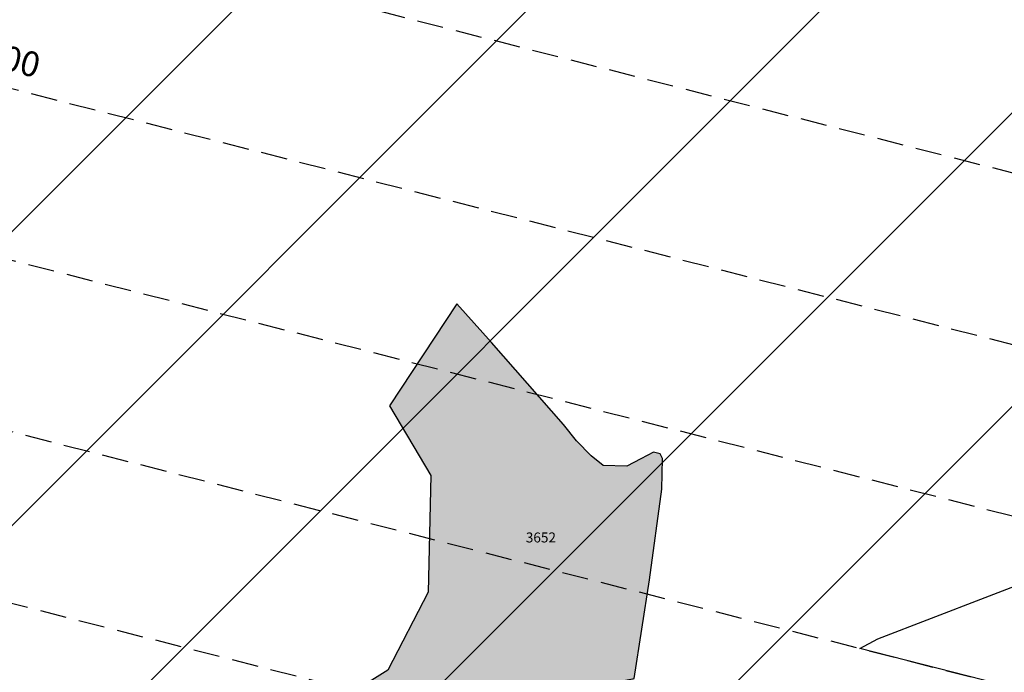
# Model space of a CAD drawing. Extents: x 1538956 to 1571595, y 5042519 to 5072519.
# Drawn here: x 1557579 to 1557816, y 5062599 to 5062756 of the extents above; entities that cross this region are included whole.
import ezdxf

# ---------------------------------------------------------------- set-up
doc = ezdxf.new("R2010")
doc.units = 0
doc.header["$LTSCALE"] = 2
doc.header["$MEASUREMENT"] = 0
doc.linetypes.add('CONTINUA', pattern=[0])
doc.linetypes.add('NASCOSTA2', pattern=[4.7625, 3.175, -1.5875])
for name, color, linetype in [('base_cat_CONFINE', 92, 'CONTINUA'), ('base_cat_PARTICELLE', 92, 'CONTINUA'), ('base_cat_ret_foglio', 71, 'Continuous'), ('conica', 8, 'Continuous'), ('interpolazione conica', 1, 'Continuous')]:
    doc.layers.add(name, color=color, linetype=linetype)
doc.styles.add('PC01', font='ARIAL.TTF')

msp = doc.modelspace()

# ---------------------------------------------------------------- hatches: boundary and pattern name
at = {"layer": 'base_cat_ret_foglio'}
h = msp.add_hatch(color=256, dxfattribs=at)
h.paths.add_polyline_path([(1557817.28, 5062173.12), (1557811.34, 5062173.6), (1557810.71, 5062177.41), (1557811.9, 5062202.74), (1557844.39, 5062207.63), (1557843.67, 5062197.63), (1557842.62, 5062183.26), (1557841.43, 5062171.21)], flags=16)
h.paths.add_polyline_path([(1558676.69, 5061787.31), (1558677.46, 5061816.84), (1558677.76, 5061828.05), (1558680.31, 5061925.24), (1558683.25, 5062037.26), (1558683.94, 5062063.53), (1558686.21, 5062150.08), (1558687.18, 5062186.76), (1558688.97, 5062255.09), (1558689, 5062256.01), (1558689.05, 5062258.11), (1558690.84, 5062326.27), (1558692.08, 5062373.41), (1558692.39, 5062385.4), (1558692.58, 5062392.69), (1558693.04, 5062410.02), (1558693.75, 5062436.95), (1558695.55, 5062505.73), (1558695.71, 5062511.67), (1558695.9, 5062518.99), (1558696.93, 5062558.18), (1558692.56, 5062560.91), (1558688.38, 5062562), (1558682.92, 5062562), (1558682.39, 5062562.01), (1558612.18, 5062563.98), (1558537.79, 5062566.07), (1558528.84, 5062566.32), (1558456.24, 5062568.35), (1558407.33, 5062569.69), (1558402.36, 5062569.83), (1558350.5, 5062571.24), (1558294.68, 5062572.77), (1558294.05, 5062572.79), (1558266.18, 5062573.45), (1558257.77, 5062573.64), (1558245.93, 5062573.92), (1558217.12, 5062574.61), (1558199.83, 5062575.01), (1558185.97, 5062575.34), (1558161.95, 5062575.91), (1558146.4, 5062576.28), (1558116.78, 5062576.98), (1558108.91, 5062577.17), (1558059.72, 5062578.33), (1557978.79, 5062580.25), (1557970.57, 5062580.44), (1557927.63, 5062581.46), (1557909.8, 5062581.88), (1557879.14, 5062582.68), (1557871.73, 5062582.88), (1557864.24, 5062583.07), (1557744.54, 5062586.21), (1557730.02, 5062586.6), (1557724.35, 5062586.74), (1557726.75, 5062597.77), (1557730.46, 5062621.47), (1557733.46, 5062643.31), (1557733.58, 5062650.72), (1557732.99, 5062651.85), (1557731.42, 5062652.22), (1557728.36, 5062650.6), (1557724.98, 5062648.83), (1557719.3, 5062649.04), (1557716.39, 5062651.35), (1557712.89, 5062654.95), (1557709.72, 5062658.86), (1557692.44, 5062678.6), (1557684.1, 5062687.9), (1557667.89, 5062663.39), (1557677.85, 5062646.6), (1557677.14, 5062618.53), (1557667.45, 5062599.78), (1557656.3, 5062592.76), (1557652.08, 5062589.6), (1557649.61, 5062586.69), (1557647.56, 5062582.5), (1557636.4, 5062583.86), (1557634.2, 5062584.25), (1557631.75, 5062525.77), (1557648.9, 5062527.35), (1557649.08, 5062526.32), (1557650.44, 5062518.5), (1557651.33, 5062513.36), (1557653.93, 5062500.67), (1557653.99, 5062479.81), (1557644.41, 5062480.74), (1557644.41, 5062470.91), (1557642.55, 5062470.11), (1557613.7, 5062468.38), (1557596.01, 5062468.12), (1557615.81, 5062437.11), (1557616.94, 5062434.64), (1557599.15, 5062424.83), (1557579.3, 5062399.16), (1557557.33, 5062369.52), (1557526.21, 5062353.12), (1557519.13, 5062345.63), (1557514.25, 5062328.65), (1557507.3, 5062298.4), (1557615.9, 5062280.42), (1557615.17, 5062277.82), (1557589.97, 5062203.81), (1557584.97, 5062190), (1557571.67, 5062149.34), (1557561.12, 5062119.92), (1557560.03, 5062116.53), (1557615.21, 5062091.1), (1557685.73, 5062054.55), (1557713.49, 5062041.3), (1557742.01, 5062029.59), (1557794.85, 5062013.15), (1557827.05, 5062001.09), (1557859.94, 5061987.1), (1557886.67, 5061967.75), (1557954.73, 5061907.08), (1557993.83, 5061879), (1558075.94, 5061823.86), (1558105.69, 5061804.62), (1558128.33, 5061788.26), (1558148.62, 5061772.17), (1558221.42, 5061712.2), (1558245.8, 5061697.77), (1558298.99, 5061672.59), (1558338.13, 5061652.73), (1558360.36, 5061645.38), (1558419.67, 5061644.86), (1558454.32, 5061653.08), (1558480.47, 5061671.02), (1558500.94, 5061693.4), (1558522.99, 5061718.75), (1558592.18, 5061758.92), (1558622.62, 5061769.41), (1558675.64, 5061782.53)])
at = {"layer": 'interpolazione conica'}
h = msp.add_hatch(dxfattribs=at)
h.set_pattern_fill('ANSI31', color=256, scale=400, style=0)
h.paths.add_polyline_path([(1558276.84, 5062774.8), (1558283.38, 5062779), (1558241.28, 5062791.63, 0.009414), (1558023.48, 5062851.66), (1557708.29, 5062932.19), (1557691.8, 5062910.1), (1557673.12, 5062884), (1557627.62, 5062835.88), (1557586.53, 5062790.61), (1557563.53, 5062752.52), (1557542.41, 5062697.6), (1557539.69, 5062666.66), (1557781.07, 5062604.99), (1557785.42, 5062607.26), (1557824.2, 5062622.24), (1557889.04, 5062625.06), (1557953.77, 5062639.69), (1558018.56, 5062648.01), (1558083.31, 5062661.2), (1558148.13, 5062665.69), (1558212.88, 5062678.29), (1558231.86, 5062704.01)])
h.paths.add_polyline_path([(1557760.21, 5062527.66), (1557824.69, 5062569.5), (1557889.52, 5062573.19), (1557900.15, 5062574.57), (1557781.07, 5062604.99), (1557506.57, 5062675.12), (1557499.91, 5062617.84), (1557497.71, 5062604.6), (1557471.81, 5062511.76), (1557501.23, 5062474.42), (1557566.18, 5062465.15), (1557695.73, 5062485.84), (1557745.07, 5062514.29)])

# ---------------------------------------------------------------- linework, layer by layer
at = {"layer": 'base_cat_CONFINE'}
msp.add_lwpolyline([(1557726.75, 5062597.77), (1557730.46, 5062621.47), (1557733.46, 5062643.31), (1557733.58, 5062650.72), (1557732.99, 5062651.85), (1557731.42, 5062652.22), (1557728.36, 5062650.6), (1557724.98, 5062648.83), (1557719.3, 5062649.04), (1557716.39, 5062651.35), (1557712.89, 5062654.95), (1557709.72, 5062658.86), (1557692.44, 5062678.6), (1557684.1, 5062687.9), (1557667.89, 5062663.39), (1557677.85, 5062646.6), (1557677.14, 5062618.53), (1557667.45, 5062599.78), (1557656.3, 5062592.76)], dxfattribs=at)
at = {"layer": 'base_cat_PARTICELLE'}
msp.add_lwpolyline([(1557647.56, 5062582.5), (1557726.75, 5062597.77), (1557730.46, 5062621.47), (1557733.46, 5062643.31), (1557733.58, 5062650.72), (1557732.99, 5062651.85), (1557731.42, 5062652.22), (1557728.36, 5062650.6), (1557724.98, 5062648.83), (1557719.3, 5062649.04), (1557716.39, 5062651.35), (1557712.89, 5062654.95), (1557709.72, 5062658.86), (1557692.44, 5062678.6), (1557684.1, 5062687.9), (1557667.89, 5062663.39), (1557677.85, 5062646.6), (1557677.14, 5062618.53), (1557667.45, 5062599.78), (1557656.3, 5062592.76), (1557652.08, 5062589.6), (1557649.61, 5062586.69), (1557647.56, 5062582.5)], close=True, dxfattribs=at)
at = {"layer": 'conica', "linetype": 'NASCOSTA2'}
for p, q in [((1555136.72, 5063404.44), (1557979.18, 5062678.23)), ((1555126.82, 5063365.68), (1557969.27, 5062639.48)), ((1555116.92, 5063326.92), (1557959.37, 5062600.72))]:
    msp.add_line(p, q, dxfattribs=at)
at = {"layer": 'conica', "color": 255, "linetype": 'NASCOSTA2'}
msp.add_line((1555107.02, 5063288.17), (1557949.47, 5062561.97), dxfattribs=at)
at = {"layer": 'conica', "linetype": 'NASCOSTA2', "flags": 128}
msp.add_lwpolyline([(1548390.42, 5059739.31, -0.383443), (1555097.11, 5063249.41), (1557939.57, 5062523.21, -0.363268), (1562184.16, 5056624.83)], format="xyb", dxfattribs=at)
at = {"layer": 'interpolazione conica'}
msp.add_lwpolyline([(1557586.53, 5062790.61), (1557563.53, 5062752.52), (1557542.41, 5062697.6), (1557539.69, 5062666.66), (1557506.57, 5062675.12), (1557499.91, 5062617.84), (1557497.71, 5062604.6), (1557471.81, 5062511.76), (1557501.23, 5062474.42), (1557566.18, 5062465.15), (1557695.73, 5062485.84), (1557745.07, 5062514.29), (1557760.21, 5062527.66), (1557824.69, 5062569.5), (1557889.52, 5062573.19), (1557900.15, 5062574.57), (1557781.07, 5062604.99), (1557785.42, 5062607.26), (1557824.2, 5062622.24), (1557889.04, 5062625.06), (1557953.77, 5062639.69), (1558018.56, 5062648.01), (1558083.31, 5062661.2), (1558148.13, 5062665.69)], dxfattribs=at)

# ---------------------------------------------------------------- texts
at = {"layer": 'base_cat_PARTICELLE', "color": 9}
msp.add_text('3652', height=2.4, dxfattribs=at).set_placement((1557700.68, 5062630.49))
at = {"layer": 'conica', "insert": (1557570.26, 5062743.49, 85.27), "char_height": 6, "width": 250, "attachment_point": 8, "rotation": 345.6684, "style": 'PC01'}
msp.add_mtext('364.00', dxfattribs=at)

doc.saveas('drawing.dxf')
